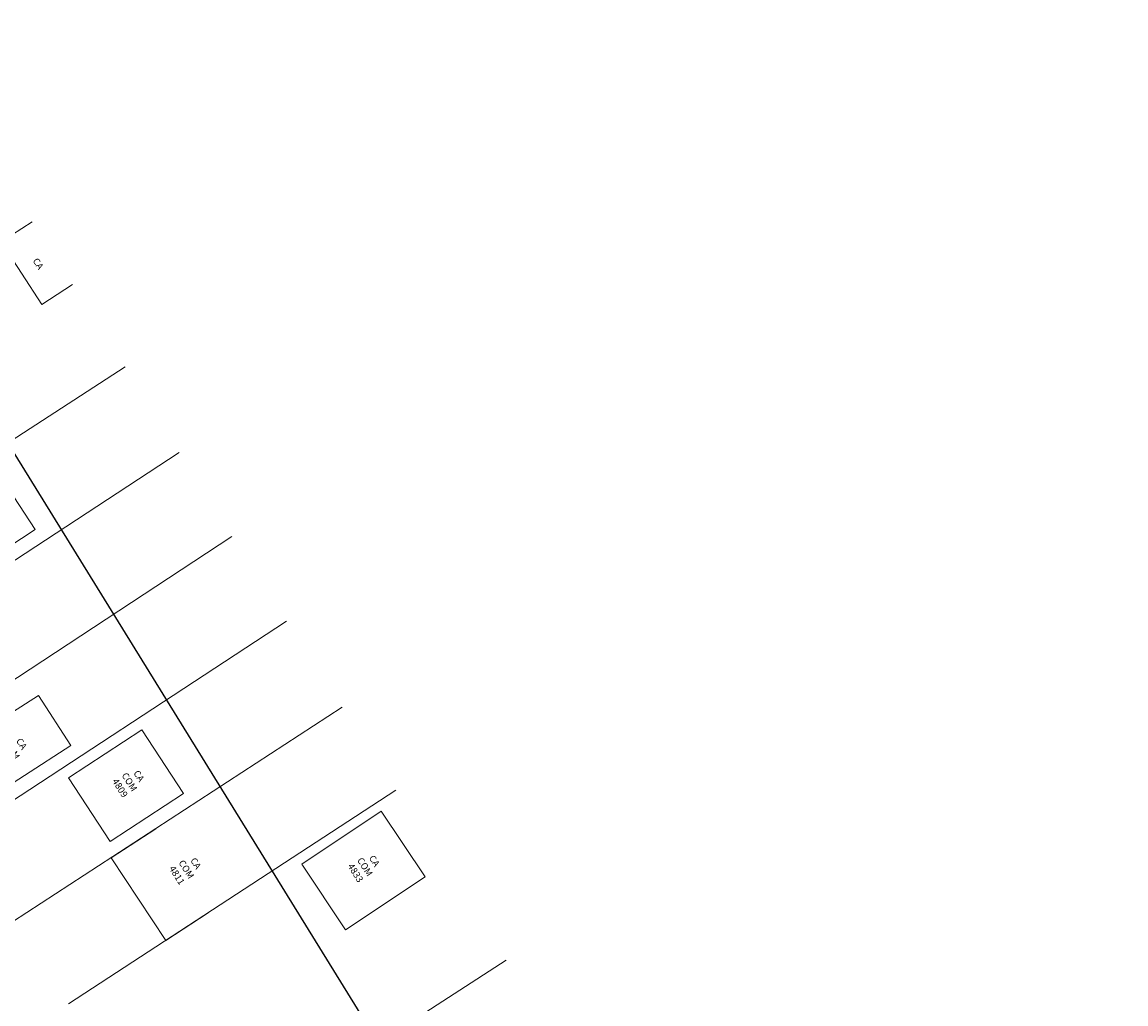
# Model space of a CAD drawing. Units: metres. Extents: x 674675 to 680851, y 7176859 to 7185862.
# Drawn here: x 678163 to 678295, y 7181502 to 7181619 of the extents above; entities that cross this region are included whole.
import ezdxf

# ---------------------------------------------------------------- set-up
doc = ezdxf.new("R2010")
doc.units = ezdxf.units.M
for name, color, linetype, lineweight in [('EDIF_ALVENARIA', 251, 'Continuous', 0), ('EDIFICACAO', 2, 'Continuous', 0), ('MURO_ALVENARIA', 3, 'Continuous', 0)]:
    doc.layers.add(name, color=color, linetype=linetype, lineweight=lineweight)
doc.layers.add('EDIF_COMERCIAL', color=251, linetype='Continuous', lineweight=0, plot=False)
doc.styles.add('ARIAL', font='ARIAL.TTF', dxfattribs={"height": 2})

msp = doc.modelspace()

# ---------------------------------------------------------------- linework, layer by layer
at = {"color": 0}
msp.add_lwpolyline([(678190.796, 7181288.636), (678026.008, 7181555.333), (678129.795, 7181619.461), (678294.583, 7181352.764)], close=True, dxfattribs=at)
at = {"layer": 'EDIFICACAO'}
for points in [[(678163.835, 7181595.598), (678160.109, 7181593.176), (678164.976, 7181585.688), (678168.655, 7181588.079)], [(678178.592, 7181523.046), (678173.259, 7181519.574), (678179.798, 7181509.708), (678184.865, 7181513.015)]]:
    msp.add_lwpolyline(points, dxfattribs=at)
for points in [[(678158.684, 7181553.122), (678154.234, 7181550.206), (678153.326, 7181551.592), (678153.065, 7181551.42), (678147.89, 7181559.319), (678159.058, 7181566.636), (678164.179, 7181558.82), (678157.722, 7181554.59)], [(678168.454, 7181532.984), (678157.31, 7181525.807), (678153.197, 7181532.193), (678161.227, 7181537.365), (678161.478, 7181536.975), (678164.592, 7181538.98)], [(678176.927, 7181534.883), (678168.16, 7181529.14), (678173.154, 7181521.516), (678181.916, 7181527.267)], [(678205.566, 7181525.16), (678196.057, 7181518.83), (678201.289, 7181510.971), (678210.799, 7181517.3)]]:
    msp.add_lwpolyline(points, close=True, dxfattribs=at)
at = {"layer": 'MURO_ALVENARIA'}
msp.add_lwpolyline([(678174.936, 7181578.246), (678135.358, 7181552.617), (678134.895, 7181553.325), (678121.545, 7181574.234), (678161.161, 7181599.732)], dxfattribs=at)
at = {"layer": 'MURO_ALVENARIA', "flags": 128}
for points in [[(678181.407, 7181568.009), (678142.118, 7181542.268)], [(678148.51, 7181532.244), (678187.68, 7181557.983)], [(678194.224, 7181547.862), (678154.956, 7181522.135)], [(678200.89, 7181537.563), (678161.48, 7181511.905)], [(678207.303, 7181527.656), (678168.153, 7181502.109)], [(678220.488, 7181507.354), (678181.047, 7181481.813)]]:
    msp.add_lwpolyline(points, dxfattribs=at)

# ---------------------------------------------------------------- texts
at = {"layer": 'EDIF_ALVENARIA', "insert": (678164.546, 7181590.578), "char_height": 0.8, "width": 2.60737, "attachment_point": 5, "rotation": 302.25412, "style": 'ARIAL'}
msp.add_mtext('{\\fArial|b0|i0|c238|p34;CA }', dxfattribs=at)
at = {"layer": 'EDIF_COMERCIAL', "color": 254, "char_height": 0.8, "width": 2.60737, "attachment_point": 5, "rotation": 302.25412, "style": 'ARIAL'}
for s, insert in [('{\\fArial|b0|i0|c238|p34;CA COM 4}797', (678161.434, 7181532.484)), ('{\\fArial|b0|i0|c238|p34;CA COM 48}09', (678175.461, 7181528.636)), ('{\\fArial|b0|i0|c238|p34;CA COM 48}11', (678182.264, 7181518.196)), ('{\\fArial|b0|i0|c238|p34;CA COM 48}33', (678203.609, 7181518.488))]:
    msp.add_mtext(s, dxfattribs=dict(at, insert=insert))

doc.saveas('drawing.dxf')
